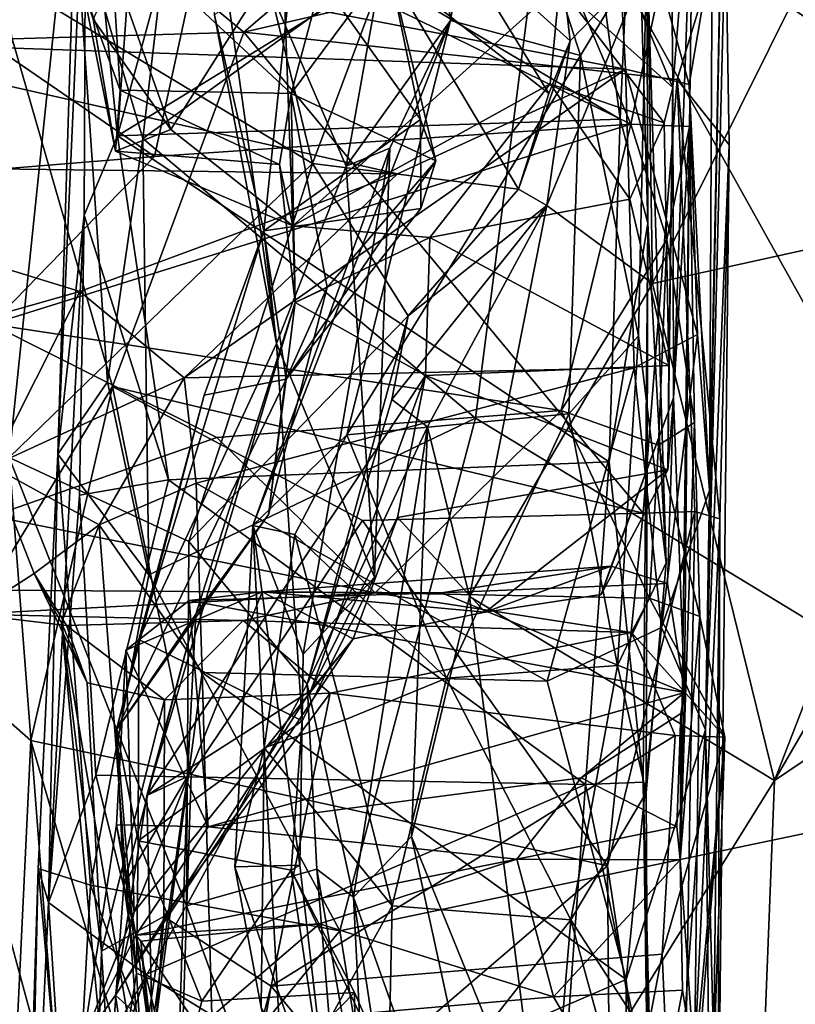
# Model space of a CAD drawing. Extents: x 0 to 3, y 0 to 9.06.
# Drawn here: x 0.48 to 0.84, y 6.22 to 6.68 of the extents above; entities that cross this region are included whole.
import ezdxf

# ---------------------------------------------------------------- set-up
doc = ezdxf.new("R2010")
doc.units = 0
doc.header["$MEASUREMENT"] = 0
doc.layers.add('1', color=7, linetype='Continuous')

msp = doc.modelspace()

# ---------------------------------------------------------------- linework, layer by layer
at = {"layer": '1'}
for points in [[(0.50617, 6.7731, -0.89843), (0.52098, 6.62602, -0.86494), (0.53944, 6.88327, -0.84652)], [(0.52098, 6.62602, -0.86494), (0.56753, 6.79706, -0.84266), (0.53944, 6.88327, -0.84652)], [(0.49209, 6.68534, 2.09281), (0.4259, 6.86496, 2.02539), (0.47028, 6.47536, 2.12181)], [(0.77445, 6.84065, 1.71066), (0.58029, 6.67464, 1.80556), (0.45991, 6.77366, 1.79305)], [(0.806, 6.72672, 1.75962), (0.58029, 6.67464, 1.80556), (0.77445, 6.84065, 1.71066)], [(0.77979, 6.80829, 0.52366), (0.73586, 6.75683, 0.42296), (0.78138, 6.64871, 0.31518)], [(0.77979, 6.80829, 0.52366), (0.78138, 6.64871, 0.31518), (0.79098, 6.77066, 0.53571)], [(0.56258, 6.76354, -0.4104), (0.6616, 6.79873, -0.55323), (0.62815, 6.61179, -0.42968)], [(0.6616, 6.79873, -0.55323), (0.67706, 6.68014, -0.59515), (0.62815, 6.61179, -0.42968)], [(0.69567, 6.79505, -0.58416), (0.67706, 6.68014, -0.59515), (0.6616, 6.79873, -0.55323)], [(0.64326, 6.70095, -0.8508), (0.56753, 6.79706, -0.84266), (0.52098, 6.62602, -0.86494)], [(0.73455, 6.79769, -0.85457), (0.64326, 6.70095, -0.8508), (0.75666, 6.63385, -0.84026)], [(0.69567, 6.79505, -0.58416), (0.73803, 6.66371, -0.63099), (0.67706, 6.68014, -0.59515)], [(0.6774, 6.72078, 2.18368), (0.73313, 6.67052, 2.24721), (0.71848, 6.79773, 2.19674)], [(0.69567, 6.79505, -0.58416), (0.76913, 6.71519, -0.65506), (0.73803, 6.66371, -0.63099)], [(0.76946, 6.70791, 2.26938), (0.71848, 6.79773, 2.19674), (0.73313, 6.67052, 2.24721)], [(0.73455, 6.79769, -0.85457), (0.75666, 6.63385, -0.84026), (0.76368, 6.791, -0.816)], [(0.80541, 6.79584, 1.60681), (0.79845, 6.45983, 1.42925), (0.79663, 6.34783, 1.42144)], [(0.806, 6.72672, 1.75962), (0.80541, 6.79584, 1.60681), (0.79663, 6.34783, 1.42144)], [(0.79845, 6.45983, 1.42925), (0.80541, 6.79584, 1.60681), (0.7997, 6.71363, 1.56641)], [(0.76953, 6.5852, -0.8123), (0.76368, 6.791, -0.816), (0.75666, 6.63385, -0.84026)], [(0.76368, 6.791, -0.816), (0.76953, 6.5852, -0.8123), (0.76913, 6.71519, -0.65506)], [(0.46529, 6.71376, 1.56467), (0.75912, 6.65734, 1.50734), (0.75241, 6.78081, 1.55438)], [(0.57148, 6.78064, 2.06335), (0.49209, 6.68534, 2.09281), (0.61241, 6.61315, 2.10284)], [(0.57148, 6.78064, 2.06335), (0.61241, 6.61315, 2.10284), (0.64697, 6.70547, 2.09384)], [(0.7997, 6.71363, 1.56641), (0.75241, 6.78081, 1.55438), (0.78892, 6.6501, 1.51371)], [(0.75912, 6.65734, 1.50734), (0.78892, 6.6501, 1.51371), (0.75241, 6.78081, 1.55438)], [(0.53288, 6.62487, -1.18554), (0.50097, 6.73256, -1.13101), (0.55072, 6.77756, -1.18343)], [(0.51736, 6.72499, -0.04367), (0.63789, 6.77804, -0.10358), (0.60248, 6.64591, -0.05708)], [(0.53288, 6.62487, -1.18554), (0.55072, 6.77756, -1.18343), (0.72323, 6.76217, -1.18948)], [(0.63789, 6.77804, -0.10358), (0.64794, 6.70704, -0.13119), (0.60248, 6.64591, -0.05708)], [(0.47164, 6.6715, 1.82968), (0.45991, 6.77366, 1.79305), (0.58029, 6.67464, 1.80556)], [(0.49303, 6.47693, -1.12061), (0.50617, 6.7731, -0.89843), (0.50097, 6.73256, -1.13101)], [(0.49303, 6.47693, -1.12061), (0.50541, 6.58887, -0.88245), (0.50617, 6.7731, -0.89843)], [(0.50617, 6.7731, -0.89843), (0.50541, 6.58887, -0.88245), (0.52098, 6.62602, -0.86494)], [(0.76162, 6.63158, 0.61876), (0.56289, 6.72903, 0.57938), (0.7038, 6.76872, 0.55682)], [(0.7038, 6.76872, 0.55682), (0.79098, 6.77066, 0.53571), (0.76162, 6.63158, 0.61876)], [(0.79098, 6.77066, 0.53571), (0.7892, 6.63045, 0.56335), (0.76162, 6.63158, 0.61876)], [(0.79098, 6.77066, 0.53571), (0.78138, 6.64871, 0.31518), (0.7817, 6.50335, 0.40276)], [(0.7892, 6.63045, 0.56335), (0.79098, 6.77066, 0.53571), (0.7817, 6.50335, 0.40276)], [(0.53288, 6.62487, -1.18554), (0.72323, 6.76217, -1.18948), (0.68886, 6.49372, -1.19333)], [(0.56647, 6.68262, -0.33026), (0.56258, 6.76354, -0.4104), (0.5956, 6.52871, -0.34181)], [(0.5956, 6.52871, -0.34181), (0.56258, 6.76354, -0.4104), (0.62815, 6.61179, -0.42968)], [(0.72323, 6.76217, -1.18948), (0.96677, 6.32521, -1.1974), (0.68886, 6.49372, -1.19333)], [(0.72323, 6.76217, -1.18948), (1.14038, 6.70687, -1.18233), (1.10779, 6.50449, -1.19509)], [(0.72323, 6.76217, -1.18948), (1.10779, 6.50449, -1.19509), (0.96677, 6.32521, -1.1974)], [(0.53842, 6.61639, 0.63879), (0.31627, 6.59823, 0.67899), (0.32789, 6.76092, 0.60912)], [(0.32789, 6.76092, 0.60912), (0.56289, 6.72903, 0.57938), (0.53842, 6.61639, 0.63879)], [(0.73586, 6.75683, 0.42296), (0.72822, 6.69639, 0.34626), (0.78138, 6.64871, 0.31518)], [(0.50097, 6.73256, -1.13101), (0.51638, 6.51077, -1.17157), (0.49303, 6.47693, -1.12061)], [(0.51638, 6.51077, -1.17157), (0.50097, 6.73256, -1.13101), (0.53288, 6.62487, -1.18554)], [(0.50483, 6.69522, 0.06126), (0.51736, 6.72499, -0.04367), (0.5223, 6.64742, -0.00164)], [(0.60248, 6.64591, -0.05708), (0.5223, 6.64742, -0.00164), (0.51736, 6.72499, -0.04367)], [(0.56289, 6.72903, 0.57938), (0.76162, 6.63158, 0.61876), (0.53842, 6.61639, 0.63879)], [(0.78328, 6.6524, 1.78495), (0.58029, 6.67464, 1.80556), (0.806, 6.72672, 1.75962)], [(0.806, 6.72672, 1.75962), (0.80778, 6.62177, 1.75509), (0.78328, 6.6524, 1.78495)], [(0.806, 6.72672, 1.75962), (0.79663, 6.34783, 1.42144), (0.80778, 6.62177, 1.75509)], [(0.72324, 6.64582, 2.14955), (0.6774, 6.72078, 2.18368), (0.64697, 6.70547, 2.09384)], [(0.73313, 6.67052, 2.24721), (0.6774, 6.72078, 2.18368), (0.72324, 6.64582, 2.14955)], [(0.60375, 6.71682, -0.26795), (0.56647, 6.68262, -0.33026), (0.58959, 6.58158, -0.28912)], [(0.66305, 6.63363, -0.22303), (0.60375, 6.71682, -0.26795), (0.58959, 6.58158, -0.28912)], [(0.64794, 6.70704, -0.13119), (0.60375, 6.71682, -0.26795), (0.66305, 6.63363, -0.22303)], [(0.3769, 6.67037, 1.55332), (0.75912, 6.65734, 1.50734), (0.46529, 6.71376, 1.56467)], [(0.59851, 6.71186, 0.37505), (0.51983, 6.70297, 0.28031), (0.546, 6.62897, 0.17203)], [(0.59851, 6.71186, 0.37505), (0.546, 6.62897, 0.17203), (0.60321, 6.5839, 0.08837)], [(0.60321, 6.5839, 0.08837), (0.72822, 6.69639, 0.34626), (0.59851, 6.71186, 0.37505)], [(0.76913, 6.71519, -0.65506), (0.76515, 6.53241, -0.63853), (0.73803, 6.66371, -0.63099)], [(0.76913, 6.71519, -0.65506), (0.77821, 6.42605, -0.65905), (0.76515, 6.53241, -0.63853)], [(0.76953, 6.5852, -0.8123), (0.77821, 6.42605, -0.65905), (0.76913, 6.71519, -0.65506)], [(0.7997, 6.71363, 1.56641), (0.78892, 6.6501, 1.51371), (0.79845, 6.45983, 1.42925)], [(0.64794, 6.70704, -0.13119), (0.6702, 6.61436, -0.16084), (0.60248, 6.64591, -0.05708)], [(0.66305, 6.63363, -0.22303), (0.6702, 6.61436, -0.16084), (0.64794, 6.70704, -0.13119)], [(0.73313, 6.67052, 2.24721), (0.72223, 6.59344, 2.26093), (0.76946, 6.70791, 2.26938)], [(0.72223, 6.59344, 2.26093), (0.77177, 6.55685, 2.28615), (0.76946, 6.70791, 2.26938)], [(0.76946, 6.70791, 2.26938), (0.77177, 6.55685, 2.28615), (0.84013, 6.69432, 2.29257)], [(0.51983, 6.70297, 0.28031), (0.50961, 6.68076, 0.19652), (0.546, 6.62897, 0.17203)], [(0.61241, 6.61315, 2.10284), (0.70897, 6.60099, 2.11618), (0.64697, 6.70547, 2.09384)], [(0.72324, 6.64582, 2.14955), (0.64697, 6.70547, 2.09384), (0.70897, 6.60099, 2.11618)], [(0.75666, 6.63385, -0.84026), (0.64326, 6.70095, -0.8508), (0.52098, 6.62602, -0.86494)], [(0.52007, 6.61884, 0.0714), (0.50483, 6.69522, 0.06126), (0.5223, 6.64742, -0.00164)], [(0.50483, 6.69522, 0.06126), (0.52007, 6.61884, 0.0714), (0.50961, 6.68076, 0.19652)], [(0.60321, 6.5839, 0.08837), (0.72377, 6.65046, 0.23128), (0.72822, 6.69639, 0.34626)], [(0.72822, 6.69639, 0.34626), (0.72377, 6.65046, 0.23128), (0.77733, 6.6322, 0.23184)], [(0.72822, 6.69639, 0.34626), (0.77733, 6.6322, 0.23184), (0.78138, 6.64871, 0.31518)], [(0.93289, 6.59234, 2.28619), (0.84013, 6.69432, 2.29257), (0.77177, 6.55685, 2.28615)], [(0.49209, 6.68534, 2.09281), (0.47028, 6.47536, 2.12181), (0.61241, 6.61315, 2.10284)], [(0.52007, 6.61884, 0.0714), (0.546, 6.62897, 0.17203), (0.50961, 6.68076, 0.19652)], [(0.5956, 6.52871, -0.34181), (0.58959, 6.58158, -0.28912), (0.56647, 6.68262, -0.33026)], [(0.67706, 6.68014, -0.59515), (0.58452, 6.44356, -0.52964), (0.64859, 6.62025, -0.52337)], [(0.67706, 6.68014, -0.59515), (0.62858, 6.48599, -0.60609), (0.58452, 6.44356, -0.52964)], [(0.62815, 6.61179, -0.42968), (0.67706, 6.68014, -0.59515), (0.64859, 6.62025, -0.52337)], [(0.67706, 6.68014, -0.59515), (0.73803, 6.66371, -0.63099), (0.62858, 6.48599, -0.60609)], [(0.51865, 6.50868, 1.85128), (0.47164, 6.6715, 1.82968), (0.58029, 6.67464, 1.80556)], [(0.76734, 6.44929, 1.84335), (0.51865, 6.50868, 1.85128), (0.58029, 6.67464, 1.80556)], [(0.58029, 6.67464, 1.80556), (0.78328, 6.6524, 1.78495), (0.76734, 6.44929, 1.84335)], [(0.3769, 6.67037, 1.55332), (0.31051, 6.61249, 1.51901), (0.65228, 6.60828, 1.4903)], [(0.3769, 6.67037, 1.55332), (0.65228, 6.60828, 1.4903), (0.75912, 6.65734, 1.50734)], [(0.51865, 6.50868, 1.85128), (0.43947, 6.37873, 1.92343), (0.47164, 6.6715, 1.82968)], [(0.73313, 6.67052, 2.24721), (0.72324, 6.64582, 2.14955), (0.70897, 6.60099, 2.11618)], [(0.73313, 6.67052, 2.24721), (0.70897, 6.60099, 2.11618), (0.72223, 6.59344, 2.26093)], [(0.62858, 6.48599, -0.60609), (0.73803, 6.66371, -0.63099), (0.73251, 6.49587, -0.61184)], [(0.73803, 6.66371, -0.63099), (0.76515, 6.53241, -0.63853), (0.73251, 6.49587, -0.61184)], [(0.55231, 6.51261, 1.41026), (0.75912, 6.65734, 1.50734), (0.65228, 6.60828, 1.4903)], [(0.76326, 6.51741, 1.3787), (0.75912, 6.65734, 1.50734), (0.55231, 6.51261, 1.41026)], [(0.75912, 6.65734, 1.50734), (0.79293, 6.53297, 1.41379), (0.78892, 6.6501, 1.51371)], [(0.75912, 6.65734, 1.50734), (0.76326, 6.51741, 1.3787), (0.79293, 6.53297, 1.41379)], [(0.78328, 6.6524, 1.78495), (0.79163, 6.45008, 1.83007), (0.76734, 6.44929, 1.84335)], [(0.80337, 6.44666, 1.8031), (0.79163, 6.45008, 1.83007), (0.78328, 6.6524, 1.78495)], [(0.78328, 6.6524, 1.78495), (0.80778, 6.62177, 1.75509), (0.80337, 6.44666, 1.8031)], [(0.59695, 6.61263, -0.01542), (0.52007, 6.61884, 0.0714), (0.5223, 6.64742, -0.00164)], [(0.59695, 6.61263, -0.01542), (0.5223, 6.64742, -0.00164), (0.60248, 6.64591, -0.05708)], [(0.72377, 6.65046, 0.23128), (0.60321, 6.5839, 0.08837), (0.66736, 6.57849, 0.13385)], [(0.66736, 6.57849, 0.13385), (0.76123, 6.59644, 0.1626), (0.72377, 6.65046, 0.23128)], [(0.77733, 6.6322, 0.23184), (0.72377, 6.65046, 0.23128), (0.76123, 6.59644, 0.1626)], [(0.77733, 6.6322, 0.23184), (0.77938, 6.51841, 0.15938), (0.78138, 6.64871, 0.31518)], [(0.77938, 6.51841, 0.15938), (0.77893, 6.46961, 0.18318), (0.78138, 6.64871, 0.31518)], [(0.77893, 6.46961, 0.18318), (0.7817, 6.50335, 0.40276), (0.78138, 6.64871, 0.31518)], [(0.78892, 6.6501, 1.51371), (0.79293, 6.53297, 1.41379), (0.79845, 6.45983, 1.42925)], [(0.59695, 6.61263, -0.01542), (0.60248, 6.64591, -0.05708), (0.60433, 6.54803, 0.04277)], [(0.60433, 6.54803, 0.04277), (0.60248, 6.64591, -0.05708), (0.61932, 6.555, -0.10494)], [(0.6702, 6.61436, -0.16084), (0.61932, 6.555, -0.10494), (0.60248, 6.64591, -0.05708)], [(0.52098, 6.62602, -0.86494), (0.75141, 6.47339, -0.84269), (0.75666, 6.63385, -0.84026)], [(0.66312, 6.59206, -0.20237), (0.66305, 6.63363, -0.22303), (0.58959, 6.58158, -0.28912)], [(0.6702, 6.61436, -0.16084), (0.66305, 6.63363, -0.22303), (0.66312, 6.59206, -0.20237)], [(0.75141, 6.47339, -0.84269), (0.76953, 6.5852, -0.8123), (0.75666, 6.63385, -0.84026)], [(0.53842, 6.61639, 0.63879), (0.76162, 6.63158, 0.61876), (0.4618, 6.53782, 0.7172)], [(0.76162, 6.63158, 0.61876), (0.7289, 6.4974, 0.75697), (0.4618, 6.53782, 0.7172)], [(0.60321, 6.5839, 0.08837), (0.546, 6.62897, 0.17203), (0.52007, 6.61884, 0.0714)], [(0.76162, 6.63158, 0.61876), (0.7785, 6.57744, 0.64131), (0.7289, 6.4974, 0.75697)], [(0.77733, 6.6322, 0.23184), (0.76123, 6.59644, 0.1626), (0.77938, 6.51841, 0.15938)], [(0.76162, 6.63158, 0.61876), (0.7892, 6.63045, 0.56335), (0.7785, 6.57744, 0.64131)], [(0.79147, 6.49174, 0.69104), (0.7785, 6.57744, 0.64131), (0.7892, 6.63045, 0.56335)], [(0.7817, 6.50335, 0.40276), (0.78673, 6.36524, 0.47147), (0.7892, 6.63045, 0.56335)], [(0.7892, 6.63045, 0.56335), (0.78673, 6.36524, 0.47147), (0.78477, 6.28684, 0.61954)], [(0.79147, 6.49174, 0.69104), (0.7892, 6.63045, 0.56335), (0.78477, 6.28684, 0.61954)], [(0.52098, 6.62602, -0.86494), (0.50541, 6.58887, -0.88245), (0.54489, 6.46496, -0.86287)], [(0.51638, 6.51077, -1.17157), (0.53288, 6.62487, -1.18554), (0.53565, 6.42034, -1.18601)], [(0.52098, 6.62602, -0.86494), (0.54489, 6.46496, -0.86287), (0.75141, 6.47339, -0.84269)], [(0.53565, 6.42034, -1.18601), (0.53288, 6.62487, -1.18554), (0.68886, 6.49372, -1.19333)], [(0.60321, 6.5839, 0.08837), (0.52007, 6.61884, 0.0714), (0.59695, 6.61263, -0.01542)], [(0.58452, 6.44356, -0.52964), (0.60802, 6.38321, -0.43521), (0.64859, 6.62025, -0.52337)], [(0.60802, 6.38321, -0.43521), (0.64142, 6.41937, -0.37373), (0.64859, 6.62025, -0.52337)], [(0.62815, 6.61179, -0.42968), (0.64859, 6.62025, -0.52337), (0.64142, 6.41937, -0.37373)], [(0.80778, 6.62177, 1.75509), (0.79663, 6.34783, 1.42144), (0.80234, 6.12533, 1.60464)], [(0.80778, 6.62177, 1.75509), (0.80234, 6.12533, 1.60464), (0.80337, 6.44666, 1.8031)], [(0.31627, 6.59823, 0.67899), (0.53842, 6.61639, 0.63879), (0.4618, 6.53782, 0.7172)], [(0.6702, 6.61436, -0.16084), (0.66312, 6.59206, -0.20237), (0.60009, 6.51199, -0.16069)], [(0.60009, 6.51199, -0.16069), (0.61932, 6.555, -0.10494), (0.6702, 6.61436, -0.16084)], [(0.50341, 6.55306, 1.46116), (0.31051, 6.61249, 1.51901), (0.29181, 6.49318, 1.40853)], [(0.50341, 6.55306, 1.46116), (0.65228, 6.60828, 1.4903), (0.31051, 6.61249, 1.51901)], [(0.55446, 6.43609, 2.12233), (0.61241, 6.61315, 2.10284), (0.47028, 6.47536, 2.12181)], [(0.55446, 6.43609, 2.12233), (0.65718, 6.54171, 2.1273), (0.61241, 6.61315, 2.10284)], [(0.62815, 6.61179, -0.42968), (0.64142, 6.41937, -0.37373), (0.5956, 6.52871, -0.34181)], [(0.59695, 6.61263, -0.01542), (0.60433, 6.54803, 0.04277), (0.60321, 6.5839, 0.08837)], [(0.70897, 6.60099, 2.11618), (0.61241, 6.61315, 2.10284), (0.65718, 6.54171, 2.1273)], [(0.65228, 6.60828, 1.4903), (0.50341, 6.55306, 1.46116), (0.55231, 6.51261, 1.41026)], [(0.65718, 6.54171, 2.1273), (0.72223, 6.59344, 2.26093), (0.70897, 6.60099, 2.11618)], [(0.66736, 6.57849, 0.13385), (0.77938, 6.51841, 0.15938), (0.76123, 6.59644, 0.1626)], [(0.60009, 6.51199, -0.16069), (0.66312, 6.59206, -0.20237), (0.58959, 6.58158, -0.28912)], [(0.64957, 6.50251, 2.15751), (0.72223, 6.59344, 2.26093), (0.65718, 6.54171, 2.1273)], [(0.66627, 6.4897, 2.24824), (0.72223, 6.59344, 2.26093), (0.64957, 6.50251, 2.15751)], [(0.66627, 6.4897, 2.24824), (0.68593, 6.41022, 2.28602), (0.72223, 6.59344, 2.26093)], [(0.77177, 6.55685, 2.28615), (0.72223, 6.59344, 2.26093), (0.68593, 6.41022, 2.28602)], [(0.77177, 6.55685, 2.28615), (0.82896, 6.32398, 2.27445), (0.93289, 6.59234, 2.28619)], [(0.98548, 6.59364, 2.29217), (0.93289, 6.59234, 2.28619), (0.82896, 6.32398, 2.27445)], [(0.98548, 6.59364, 2.29217), (0.82896, 6.32398, 2.27445), (0.88713, 6.3633, 2.28747)], [(0.48871, 6.26696, -0.90522), (0.50541, 6.58887, -0.88245), (0.49303, 6.47693, -1.12061)], [(0.50541, 6.58887, -0.88245), (0.48871, 6.26696, -0.90522), (0.50324, 6.45772, -0.88187)], [(0.50541, 6.58887, -0.88245), (0.50324, 6.45772, -0.88187), (0.54489, 6.46496, -0.86287)], [(0.66736, 6.57849, 0.13385), (0.60321, 6.5839, 0.08837), (0.60433, 6.54803, 0.04277)], [(0.76742, 6.32325, -0.82021), (0.76953, 6.5852, -0.8123), (0.75141, 6.47339, -0.84269)], [(0.76874, 6.31822, -0.69003), (0.76953, 6.5852, -0.8123), (0.76742, 6.32325, -0.82021)], [(0.77821, 6.42605, -0.65905), (0.76953, 6.5852, -0.8123), (0.76874, 6.31822, -0.69003)], [(0.5956, 6.52871, -0.34181), (0.53096, 6.39012, -0.31369), (0.58959, 6.58158, -0.28912)], [(0.5617, 6.50456, -0.24188), (0.58959, 6.58158, -0.28912), (0.53096, 6.39012, -0.31369)], [(0.58959, 6.58158, -0.28912), (0.5617, 6.50456, -0.24188), (0.60009, 6.51199, -0.16069)], [(0.66539, 6.51373, 0.133), (0.66736, 6.57849, 0.13385), (0.60433, 6.54803, 0.04277)], [(0.66539, 6.51373, 0.133), (0.77938, 6.51841, 0.15938), (0.66736, 6.57849, 0.13385)], [(0.7746, 6.48112, 0.76351), (0.7289, 6.4974, 0.75697), (0.7785, 6.57744, 0.64131)], [(0.7746, 6.48112, 0.76351), (0.7785, 6.57744, 0.64131), (0.79147, 6.49174, 0.69104)], [(0.59174, 6.44874, -0.11807), (0.61932, 6.555, -0.10494), (0.60009, 6.51199, -0.16069)], [(0.60433, 6.54803, 0.04277), (0.61932, 6.555, -0.10494), (0.59174, 6.44874, -0.11807)], [(0.68593, 6.41022, 2.28602), (0.82896, 6.32398, 2.27445), (0.77177, 6.55685, 2.28615)], [(0.46216, 6.47135, 1.3518), (0.50341, 6.55306, 1.46116), (0.29181, 6.49318, 1.40853)], [(0.55231, 6.51261, 1.41026), (0.50341, 6.55306, 1.46116), (0.46216, 6.47135, 1.3518)], [(0.66539, 6.51373, 0.133), (0.60433, 6.54803, 0.04277), (0.53478, 6.31698, 0.12098)], [(0.60433, 6.54803, 0.04277), (0.55776, 6.4019, -0.03225), (0.53478, 6.31698, 0.12098)], [(0.60433, 6.54803, 0.04277), (0.59174, 6.44874, -0.11807), (0.55776, 6.4019, -0.03225)], [(0.65718, 6.54171, 2.1273), (0.55446, 6.43609, 2.12233), (0.60995, 6.36917, 2.13727)], [(0.64957, 6.50251, 2.15751), (0.65718, 6.54171, 2.1273), (0.60995, 6.36917, 2.13727)], [(0.46221, 6.44793, 0.87579), (0.4618, 6.53782, 0.7172), (0.56765, 6.48467, 0.78372)], [(0.56765, 6.48467, 0.78372), (0.4618, 6.53782, 0.7172), (0.7289, 6.4974, 0.75697)], [(0.73251, 6.49587, -0.61184), (0.76515, 6.53241, -0.63853), (0.75543, 6.37799, -0.5736)], [(0.76515, 6.53241, -0.63853), (0.77821, 6.42605, -0.65905), (0.75543, 6.37799, -0.5736)], [(0.77604, 6.39566, 1.39365), (0.79293, 6.53297, 1.41379), (0.76326, 6.51741, 1.3787)], [(0.79293, 6.53297, 1.41379), (0.77604, 6.39566, 1.39365), (0.79845, 6.45983, 1.42925)], [(0.53096, 6.39012, -0.31369), (0.5956, 6.52871, -0.34181), (0.60762, 6.35207, -0.34786)], [(0.60762, 6.35207, -0.34786), (0.5956, 6.52871, -0.34181), (0.64142, 6.41937, -0.37373)], [(0.76326, 6.51741, 1.3787), (0.55231, 6.51261, 1.41026), (0.55793, 6.46335, 1.3893)], [(0.55793, 6.46335, 1.3893), (0.72239, 6.37057, 1.3835), (0.76326, 6.51741, 1.3787)], [(0.77893, 6.46961, 0.18318), (0.77938, 6.51841, 0.15938), (0.66539, 6.51373, 0.133)], [(0.76326, 6.51741, 1.3787), (0.72239, 6.37057, 1.3835), (0.77604, 6.39566, 1.39365)], [(0.53478, 6.31698, 0.12098), (0.61163, 6.36624, 0.18329), (0.66539, 6.51373, 0.133)], [(0.65227, 6.44724, 0.17749), (0.66539, 6.51373, 0.133), (0.61163, 6.36624, 0.18329)], [(0.77893, 6.46961, 0.18318), (0.66539, 6.51373, 0.133), (0.65227, 6.44724, 0.17749)], [(0.51865, 6.50868, 1.85128), (0.48046, 6.34275, 1.88843), (0.43947, 6.37873, 1.92343)], [(0.51248, 6.44381, 1.3651), (0.55231, 6.51261, 1.41026), (0.46216, 6.47135, 1.3518)], [(0.48046, 6.34275, 1.88843), (0.51865, 6.50868, 1.85128), (0.55553, 6.32684, 1.86054)], [(0.53565, 6.42034, -1.18601), (0.49303, 6.47693, -1.12061), (0.51638, 6.51077, -1.17157)], [(0.51248, 6.44381, 1.3651), (0.55793, 6.46335, 1.3893), (0.55231, 6.51261, 1.41026)], [(0.63592, 6.44579, 1.847), (0.51865, 6.50868, 1.85128), (0.76734, 6.44929, 1.84335)], [(0.63592, 6.44579, 1.847), (0.55553, 6.32684, 1.86054), (0.51865, 6.50868, 1.85128)], [(0.52053, 6.34784, -0.23267), (0.60009, 6.51199, -0.16069), (0.5617, 6.50456, -0.24188)], [(0.52053, 6.34784, -0.23267), (0.59174, 6.44874, -0.11807), (0.60009, 6.51199, -0.16069)], [(0.5617, 6.50456, -0.24188), (0.53096, 6.39012, -0.31369), (0.52053, 6.34784, -0.23267)], [(0.66627, 6.4897, 2.24824), (0.64957, 6.50251, 2.15751), (0.60995, 6.36917, 2.13727)], [(0.7817, 6.50335, 0.40276), (0.77893, 6.46961, 0.18318), (0.7477, 6.41113, 0.30271)], [(0.75242, 6.42446, 0.38176), (0.7817, 6.50335, 0.40276), (0.7477, 6.41113, 0.30271)], [(0.75242, 6.42446, 0.38176), (0.77879, 6.41627, 0.42039), (0.7817, 6.50335, 0.40276)], [(0.77879, 6.41627, 0.42039), (0.78673, 6.36524, 0.47147), (0.7817, 6.50335, 0.40276)], [(0.56765, 6.48467, 0.78372), (0.7289, 6.4974, 0.75697), (0.64183, 6.41193, 0.93497)], [(0.67521, 6.37198, -0.57773), (0.62858, 6.48599, -0.60609), (0.73251, 6.49587, -0.61184)], [(0.64183, 6.41193, 0.93497), (0.7289, 6.4974, 0.75697), (0.77043, 6.40949, 0.93271)], [(0.67521, 6.37198, -0.57773), (0.73251, 6.49587, -0.61184), (0.75543, 6.37799, -0.5736)], [(0.7746, 6.48112, 0.76351), (0.77043, 6.40949, 0.93271), (0.7289, 6.4974, 0.75697)], [(0.68886, 6.49372, -1.19333), (0.62527, 6.25363, -1.19151), (0.53565, 6.42034, -1.18601)], [(0.66627, 6.4897, 2.24824), (0.60995, 6.36917, 2.13727), (0.63171, 6.26945, 2.24323)], [(0.96677, 6.32521, -1.1974), (0.62527, 6.25363, -1.19151), (0.68886, 6.49372, -1.19333)], [(0.66627, 6.4897, 2.24824), (0.63171, 6.26945, 2.24323), (0.65884, 6.2979, 2.27423)], [(0.65884, 6.2979, 2.27423), (0.68593, 6.41022, 2.28602), (0.66627, 6.4897, 2.24824)], [(0.79147, 6.49174, 0.69104), (0.79399, 6.40091, 0.84595), (0.7746, 6.48112, 0.76351)], [(0.78477, 6.28684, 0.61954), (0.79399, 6.40091, 0.84595), (0.79147, 6.49174, 0.69104)], [(0.60408, 6.43933, -0.5796), (0.58452, 6.44356, -0.52964), (0.62858, 6.48599, -0.60609)], [(0.67521, 6.37198, -0.57773), (0.60408, 6.43933, -0.5796), (0.62858, 6.48599, -0.60609)], [(0.46221, 6.44793, 0.87579), (0.56765, 6.48467, 0.78372), (0.64183, 6.41193, 0.93497)], [(0.7746, 6.48112, 0.76351), (0.79399, 6.40091, 0.84595), (0.77043, 6.40949, 0.93271)], [(0.49303, 6.47693, -1.12061), (0.50833, 6.27504, -1.16978), (0.48388, 6.28289, -1.10165)], [(0.48871, 6.26696, -0.90522), (0.49303, 6.47693, -1.12061), (0.48388, 6.28289, -1.10165)], [(0.50833, 6.27504, -1.16978), (0.49303, 6.47693, -1.12061), (0.53565, 6.42034, -1.18601)], [(0.45233, 6.40202, 1.16698), (0.48191, 6.4211, 1.27373), (0.46216, 6.47135, 1.3518)], [(0.46216, 6.47135, 1.3518), (0.48191, 6.4211, 1.27373), (0.51248, 6.44381, 1.3651)], [(0.46694, 6.26357, 2.11281), (0.49428, 6.16306, 2.11276), (0.47028, 6.47536, 2.12181)], [(0.55341, 6.2653, 2.11695), (0.47028, 6.47536, 2.12181), (0.49428, 6.16306, 2.11276)], [(0.55341, 6.2653, 2.11695), (0.55446, 6.43609, 2.12233), (0.47028, 6.47536, 2.12181)], [(0.75141, 6.47339, -0.84269), (0.54489, 6.46496, -0.86287), (0.74041, 6.32217, -0.84736)], [(0.74041, 6.32217, -0.84736), (0.76742, 6.32325, -0.82021), (0.75141, 6.47339, -0.84269)], [(0.6934, 6.40289, 0.26975), (0.77893, 6.46961, 0.18318), (0.65227, 6.44724, 0.17749)], [(0.7477, 6.41113, 0.30271), (0.77893, 6.46961, 0.18318), (0.6934, 6.40289, 0.26975)], [(0.51082, 6.32652, -0.86337), (0.54489, 6.46496, -0.86287), (0.50324, 6.45772, -0.88187)], [(0.74041, 6.32217, -0.84736), (0.54489, 6.46496, -0.86287), (0.51082, 6.32652, -0.86337)], [(0.55793, 6.46335, 1.3893), (0.51248, 6.44381, 1.3651), (0.56066, 6.37469, 1.39004)], [(0.55793, 6.46335, 1.3893), (0.56066, 6.37469, 1.39004), (0.72239, 6.37057, 1.3835)], [(0.48871, 6.26696, -0.90522), (0.51082, 6.32652, -0.86337), (0.50324, 6.45772, -0.88187)], [(0.79663, 6.34783, 1.42144), (0.79845, 6.45983, 1.42925), (0.77604, 6.39566, 1.39365)], [(0.55776, 6.4019, -0.03225), (0.59174, 6.44874, -0.11807), (0.52053, 6.34784, -0.23267)], [(0.76734, 6.44929, 1.84335), (0.7507, 6.28414, 1.84108), (0.63592, 6.44579, 1.847)], [(0.7507, 6.28414, 1.84108), (0.76734, 6.44929, 1.84335), (0.79163, 6.45008, 1.83007)], [(0.7507, 6.28414, 1.84108), (0.79163, 6.45008, 1.83007), (0.78511, 6.05722, 1.80988)], [(0.79163, 6.45008, 1.83007), (0.80337, 6.44666, 1.8031), (0.78511, 6.05722, 1.80988)], [(0.64183, 6.41193, 0.93497), (0.46423, 6.41324, 1.00282), (0.46221, 6.44793, 0.87579)], [(0.4948, 6.39785, 1.31149), (0.51248, 6.44381, 1.3651), (0.48191, 6.4211, 1.27373)], [(0.4948, 6.39785, 1.31149), (0.53328, 6.16865, 1.35159), (0.51248, 6.44381, 1.3651)], [(0.53328, 6.16865, 1.35159), (0.56066, 6.37469, 1.39004), (0.51248, 6.44381, 1.3651)], [(0.63592, 6.44579, 1.847), (0.7507, 6.28414, 1.84108), (0.55553, 6.32684, 1.86054)], [(0.58452, 6.44356, -0.52964), (0.5898, 6.33935, -0.53132), (0.57598, 6.28367, -0.45377)], [(0.58452, 6.44356, -0.52964), (0.57598, 6.28367, -0.45377), (0.60649, 6.28434, -0.33899)], [(0.58452, 6.44356, -0.52964), (0.60408, 6.43933, -0.5796), (0.5898, 6.33935, -0.53132)], [(0.60802, 6.38321, -0.43521), (0.58452, 6.44356, -0.52964), (0.60649, 6.28434, -0.33899)], [(0.63147, 6.39044, 0.24427), (0.65227, 6.44724, 0.17749), (0.61163, 6.36624, 0.18329)], [(0.6934, 6.40289, 0.26975), (0.65227, 6.44724, 0.17749), (0.63147, 6.39044, 0.24427)], [(0.80337, 6.44666, 1.8031), (0.79742, 5.93561, 1.75734), (0.78511, 6.05722, 1.80988)], [(0.80234, 6.12533, 1.60464), (0.79742, 5.93561, 1.75734), (0.80337, 6.44666, 1.8031)], [(0.60408, 6.43933, -0.5796), (0.62763, 6.35249, -0.57204), (0.5898, 6.33935, -0.53132)], [(0.67521, 6.37198, -0.57773), (0.62763, 6.35249, -0.57204), (0.60408, 6.43933, -0.5796)], [(0.60995, 6.36917, 2.13727), (0.55446, 6.43609, 2.12233), (0.55341, 6.2653, 2.11695)], [(0.77821, 6.42605, -0.65905), (0.76874, 6.31822, -0.69003), (0.75543, 6.37799, -0.5736)], [(0.49704, 6.39659, 1.16373), (0.48191, 6.4211, 1.27373), (0.45233, 6.40202, 1.16698)], [(0.48191, 6.4211, 1.27373), (0.49704, 6.39659, 1.16373), (0.50685, 6.36973, 1.19924)], [(0.50685, 6.36973, 1.19924), (0.4948, 6.39785, 1.31149), (0.48191, 6.4211, 1.27373)], [(0.75242, 6.42446, 0.38176), (0.5889, 6.4124, 0.34617), (0.67289, 6.41194, 0.39787)], [(0.75242, 6.42446, 0.38176), (0.6934, 6.40289, 0.26975), (0.5889, 6.4124, 0.34617)], [(0.75242, 6.42446, 0.38176), (0.67289, 6.41194, 0.39787), (0.77879, 6.41627, 0.42039)], [(0.7477, 6.41113, 0.30271), (0.6934, 6.40289, 0.26975), (0.75242, 6.42446, 0.38176)], [(0.62527, 6.25363, -1.19151), (0.50833, 6.27504, -1.16978), (0.53565, 6.42034, -1.18601)], [(0.60762, 6.35207, -0.34786), (0.64142, 6.41937, -0.37373), (0.60802, 6.38321, -0.43521)], [(0.77879, 6.41627, 0.42039), (0.67289, 6.41194, 0.39787), (0.78673, 6.36524, 0.47147)], [(0.45233, 6.40202, 1.16698), (0.46423, 6.41324, 1.00282), (0.64183, 6.41193, 0.93497)], [(0.64183, 6.41193, 0.93497), (0.57999, 6.39903, 1.06075), (0.45233, 6.40202, 1.16698)], [(0.5889, 6.4124, 0.34617), (0.52881, 6.26259, 0.38788), (0.52492, 6.38505, 0.4382)], [(0.5889, 6.4124, 0.34617), (0.52492, 6.38505, 0.4382), (0.55455, 6.40842, 0.41565)], [(0.52881, 6.26259, 0.38788), (0.5889, 6.4124, 0.34617), (0.63147, 6.39044, 0.24427)], [(0.55455, 6.40842, 0.41565), (0.67289, 6.41194, 0.39787), (0.5889, 6.4124, 0.34617)], [(0.78673, 6.36524, 0.47147), (0.67289, 6.41194, 0.39787), (0.55455, 6.40842, 0.41565)], [(0.64183, 6.41193, 0.93497), (0.76188, 6.39335, 1.04119), (0.57999, 6.39903, 1.06075)], [(0.5889, 6.4124, 0.34617), (0.6934, 6.40289, 0.26975), (0.63147, 6.39044, 0.24427)], [(0.77043, 6.40949, 0.93271), (0.76188, 6.39335, 1.04119), (0.64183, 6.41193, 0.93497)], [(0.56346, 6.30234, 0.50124), (0.55455, 6.40842, 0.41565), (0.52492, 6.38505, 0.4382)], [(0.55455, 6.40842, 0.41565), (0.56346, 6.30234, 0.50124), (0.78673, 6.36524, 0.47147)], [(0.68593, 6.41022, 2.28602), (0.65884, 6.2979, 2.27423), (0.7196, 6.14833, 2.28467)], [(0.82896, 6.32398, 2.27445), (0.68593, 6.41022, 2.28602), (0.7196, 6.14833, 2.28467)], [(0.77043, 6.40949, 0.93271), (0.80566, 6.34437, 1.0645), (0.76188, 6.39335, 1.04119)], [(0.79399, 6.40091, 0.84595), (0.80566, 6.34437, 1.0645), (0.77043, 6.40949, 0.93271)], [(0.57999, 6.39903, 1.06075), (0.49704, 6.39659, 1.16373), (0.45233, 6.40202, 1.16698)], [(0.52118, 6.11894, 1.30737), (0.4948, 6.39785, 1.31149), (0.51356, 6.24412, 1.18117)], [(0.53328, 6.16865, 1.35159), (0.4948, 6.39785, 1.31149), (0.52118, 6.11894, 1.30737)], [(0.51356, 6.24412, 1.18117), (0.4948, 6.39785, 1.31149), (0.50685, 6.36973, 1.19924)], [(0.54307, 6.36185, 1.13292), (0.49704, 6.39659, 1.16373), (0.57999, 6.39903, 1.06075)], [(0.52404, 6.27518, -0.09796), (0.55776, 6.4019, -0.03225), (0.52053, 6.34784, -0.23267)], [(0.55776, 6.4019, -0.03225), (0.52404, 6.27518, -0.09796), (0.55378, 6.32588, 0.01309)], [(0.55776, 6.4019, -0.03225), (0.55378, 6.32588, 0.01309), (0.53478, 6.31698, 0.12098)], [(0.54307, 6.36185, 1.13292), (0.57999, 6.39903, 1.06075), (0.62066, 6.36504, 1.0922)], [(0.57999, 6.39903, 1.06075), (0.76188, 6.39335, 1.04119), (0.62066, 6.36504, 1.0922)], [(0.78477, 6.28684, 0.61954), (0.79153, 6.19086, 0.85089), (0.79399, 6.40091, 0.84595)], [(0.80566, 6.34437, 1.0645), (0.79399, 6.40091, 0.84595), (0.79153, 6.19086, 0.85089)], [(0.50685, 6.36973, 1.19924), (0.49704, 6.39659, 1.16373), (0.54307, 6.36185, 1.13292)], [(0.78236, 6.34513, 1.0902), (0.62066, 6.36504, 1.0922), (0.76188, 6.39335, 1.04119)], [(0.77604, 6.39566, 1.39365), (0.72239, 6.37057, 1.3835), (0.75937, 6.23091, 1.37167)], [(0.75937, 6.23091, 1.37167), (0.79663, 6.34783, 1.42144), (0.77604, 6.39566, 1.39365)], [(0.78236, 6.34513, 1.0902), (0.76188, 6.39335, 1.04119), (0.80566, 6.34437, 1.0645)], [(0.52881, 6.26259, 0.38788), (0.63147, 6.39044, 0.24427), (0.52009, 6.22343, 0.25742)], [(0.52009, 6.22343, 0.25742), (0.63147, 6.39044, 0.24427), (0.61163, 6.36624, 0.18329)], [(0.52053, 6.34784, -0.23267), (0.53096, 6.39012, -0.31369), (0.53072, 6.29585, -0.25509)], [(0.53096, 6.39012, -0.31369), (0.60762, 6.35207, -0.34786), (0.53072, 6.29585, -0.25509)], [(0.52492, 6.38505, 0.4382), (0.5205, 6.30332, 0.47877), (0.56346, 6.30234, 0.50124)], [(0.52492, 6.38505, 0.4382), (0.52881, 6.26259, 0.38788), (0.5205, 6.30332, 0.47877)], [(0.60802, 6.38321, -0.43521), (0.60649, 6.28434, -0.33899), (0.60762, 6.35207, -0.34786)], [(0.48046, 6.34275, 1.88843), (0.46901, 6.10362, 1.87262), (0.43947, 6.37873, 1.92343)], [(0.56066, 6.37469, 1.39004), (0.53328, 6.16865, 1.35159), (0.56715, 6.14768, 1.37747)], [(0.56066, 6.37469, 1.39004), (0.75937, 6.23091, 1.37167), (0.72239, 6.37057, 1.3835)], [(0.56715, 6.14768, 1.37747), (0.75937, 6.23091, 1.37167), (0.56066, 6.37469, 1.39004)], [(0.67521, 6.37198, -0.57773), (0.75543, 6.37799, -0.5736), (0.73351, 6.25877, -0.64602)], [(0.75543, 6.37799, -0.5736), (0.76874, 6.31822, -0.69003), (0.73351, 6.25877, -0.64602)], [(0.50685, 6.36973, 1.19924), (0.54307, 6.36185, 1.13292), (0.51356, 6.24412, 1.18117)], [(0.64976, 6.26527, -0.63211), (0.62763, 6.35249, -0.57204), (0.67521, 6.37198, -0.57773)], [(0.67521, 6.37198, -0.57773), (0.73351, 6.25877, -0.64602), (0.64976, 6.26527, -0.63211)], [(0.53478, 6.31698, 0.12098), (0.52009, 6.22343, 0.25742), (0.61163, 6.36624, 0.18329)], [(0.62066, 6.36504, 1.0922), (0.54271, 6.26029, 1.1346), (0.54307, 6.36185, 1.13292)], [(0.5931, 6.22771, 1.10849), (0.54271, 6.26029, 1.1346), (0.62066, 6.36504, 1.0922)], [(0.55341, 6.2653, 2.11695), (0.61443, 6.28252, 2.13516), (0.60995, 6.36917, 2.13727)], [(0.7384, 6.32525, 0.52224), (0.78673, 6.36524, 0.47147), (0.56346, 6.30234, 0.50124)], [(0.5931, 6.22771, 1.10849), (0.62066, 6.36504, 1.0922), (0.78236, 6.34513, 1.0902)], [(0.63171, 6.26945, 2.24323), (0.60995, 6.36917, 2.13727), (0.61443, 6.28252, 2.13516)], [(0.78673, 6.36524, 0.47147), (0.7384, 6.32525, 0.52224), (0.78508, 6.3555, 0.53536)], [(0.78673, 6.36524, 0.47147), (0.78508, 6.3555, 0.53536), (0.78477, 6.28684, 0.61954)], [(0.54271, 6.26029, 1.1346), (0.51356, 6.24412, 1.18117), (0.54307, 6.36185, 1.13292)], [(0.97747, 6.3118, 2.35151), (0.88713, 6.3633, 2.28747), (0.81991, 6.09271, 2.31172)], [(0.81991, 6.09271, 2.31172), (0.88713, 6.3633, 2.28747), (0.82896, 6.32398, 2.27445)], [(0.53072, 6.29585, -0.25509), (0.60762, 6.35207, -0.34786), (0.60238, 6.28211, -0.28226)], [(0.62763, 6.35249, -0.57204), (0.64976, 6.26527, -0.63211), (0.5898, 6.33935, -0.53132)], [(0.60762, 6.35207, -0.34786), (0.60649, 6.28434, -0.33899), (0.60238, 6.28211, -0.28226)], [(0.78322, 6.30236, 0.56421), (0.78508, 6.3555, 0.53536), (0.7384, 6.32525, 0.52224)], [(0.78508, 6.3555, 0.53536), (0.78322, 6.30236, 0.56421), (0.78477, 6.28684, 0.61954)], [(0.52053, 6.34784, -0.23267), (0.52985, 6.23385, -0.1545), (0.52404, 6.27518, -0.09796)], [(0.53072, 6.29585, -0.25509), (0.52985, 6.23385, -0.1545), (0.52053, 6.34784, -0.23267)], [(0.75937, 6.23091, 1.37167), (0.7756, 6.05461, 1.36166), (0.79663, 6.34783, 1.42144)], [(0.79663, 6.34783, 1.42144), (0.7756, 6.05461, 1.36166), (0.79964, 6.05343, 1.40735)], [(0.79964, 6.05343, 1.40735), (0.80234, 6.12533, 1.60464), (0.79663, 6.34783, 1.42144)], [(0.48046, 6.34275, 1.88843), (0.54834, 6.11084, 1.83853), (0.46901, 6.10362, 1.87262)], [(0.55553, 6.32684, 1.86054), (0.54834, 6.11084, 1.83853), (0.48046, 6.34275, 1.88843)], [(0.78236, 6.34513, 1.0902), (0.77626, 6.24269, 1.10207), (0.5931, 6.22771, 1.10849)], [(0.80566, 6.34437, 1.0645), (0.77626, 6.24269, 1.10207), (0.78236, 6.34513, 1.0902)], [(0.78371, 6.07659, 1.06319), (0.77626, 6.24269, 1.10207), (0.80566, 6.34437, 1.0645)], [(0.78371, 6.07659, 1.06319), (0.80566, 6.34437, 1.0645), (0.79441, 6.01847, 1.00252)], [(0.79441, 6.01847, 1.00252), (0.80566, 6.34437, 1.0645), (0.79153, 6.19086, 0.85089)], [(0.57598, 6.28367, -0.45377), (0.5898, 6.33935, -0.53132), (0.58841, 6.21769, -0.53863)], [(0.58841, 6.21769, -0.53863), (0.5898, 6.33935, -0.53132), (0.59888, 6.17313, -0.60426)], [(0.59888, 6.17313, -0.60426), (0.5898, 6.33935, -0.53132), (0.64976, 6.26527, -0.63211)], [(0.51082, 6.32652, -0.86337), (0.48871, 6.26696, -0.90522), (0.53436, 6.23317, -0.86682)], [(0.74041, 6.32217, -0.84736), (0.51082, 6.32652, -0.86337), (0.53436, 6.23317, -0.86682)], [(0.55378, 6.32588, 0.01309), (0.52404, 6.27518, -0.09796), (0.54898, 6.17268, -0.02567)], [(0.53723, 6.20781, 0.12517), (0.53478, 6.31698, 0.12098), (0.55378, 6.32588, 0.01309)], [(0.54898, 6.17268, -0.02567), (0.53723, 6.20781, 0.12517), (0.55378, 6.32588, 0.01309)], [(0.7507, 6.28414, 1.84108), (0.54834, 6.11084, 1.83853), (0.55553, 6.32684, 1.86054)], [(0.7384, 6.32525, 0.52224), (0.56346, 6.30234, 0.50124), (0.70817, 6.2872, 0.56205)], [(0.68579, 5.87556, -1.20618), (0.62527, 6.25363, -1.19151), (0.96677, 6.32521, -1.1974)], [(0.68579, 5.87556, -1.20618), (0.96677, 6.32521, -1.1974), (1.21473, 6.05043, -1.19848)], [(0.70817, 6.2872, 0.56205), (0.78322, 6.30236, 0.56421), (0.7384, 6.32525, 0.52224)], [(0.7196, 6.14833, 2.28467), (0.81991, 6.09271, 2.31172), (0.82896, 6.32398, 2.27445)], [(0.72532, 6.11543, -0.85071), (0.74041, 6.32217, -0.84736), (0.53436, 6.23317, -0.86682)], [(0.74041, 6.32217, -0.84736), (0.72532, 6.11543, -0.85071), (0.77125, 6.17095, -0.84603)], [(0.74041, 6.32217, -0.84736), (0.77125, 6.17095, -0.84603), (0.76742, 6.32325, -0.82021)], [(0.76742, 6.32325, -0.82021), (0.77324, 5.9228, -0.72024), (0.76943, 6.2032, -0.6897)], [(0.77125, 6.17095, -0.84603), (0.77324, 5.9228, -0.72024), (0.76742, 6.32325, -0.82021)], [(0.76874, 6.31822, -0.69003), (0.76742, 6.32325, -0.82021), (0.76943, 6.2032, -0.6897)], [(0.53723, 6.20781, 0.12517), (0.52009, 6.22343, 0.25742), (0.53478, 6.31698, 0.12098)], [(0.76874, 6.31822, -0.69003), (0.76943, 6.2032, -0.6897), (0.73351, 6.25877, -0.64602)], [(0.97747, 6.3118, 2.35151), (0.81991, 6.09271, 2.31172), (0.90517, 6.11853, 2.34872)], [(0.52881, 6.26259, 0.38788), (0.50493, 6.20225, 0.41351), (0.5205, 6.30332, 0.47877)], [(0.50493, 6.20225, 0.41351), (0.52956, 6.25163, 0.54627), (0.5205, 6.30332, 0.47877)], [(0.56346, 6.30234, 0.50124), (0.5205, 6.30332, 0.47877), (0.52956, 6.25163, 0.54627)], [(0.52956, 6.25163, 0.54627), (0.70817, 6.2872, 0.56205), (0.56346, 6.30234, 0.50124)], [(0.78477, 6.28684, 0.61954), (0.78322, 6.30236, 0.56421), (0.70817, 6.2872, 0.56205)], [(0.53072, 6.29585, -0.25509), (0.56051, 6.22075, -0.1813), (0.52985, 6.23385, -0.1545)], [(0.60238, 6.28211, -0.28226), (0.56051, 6.22075, -0.1813), (0.53072, 6.29585, -0.25509)], [(0.65884, 6.2979, 2.27423), (0.63171, 6.26945, 2.24323), (0.71838, 6.02536, 2.27524)], [(0.7196, 6.14833, 2.28467), (0.65884, 6.2979, 2.27423), (0.71838, 6.02536, 2.27524)], [(0.70817, 6.2872, 0.56205), (0.52956, 6.25163, 0.54627), (0.61563, 6.25689, 0.60247)], [(0.70817, 6.2872, 0.56205), (0.61563, 6.25689, 0.60247), (0.72544, 6.22264, 0.67995)], [(0.78477, 6.28684, 0.61954), (0.70817, 6.2872, 0.56205), (0.72544, 6.22264, 0.67995)], [(0.72544, 6.22264, 0.67995), (0.78583, 6.22591, 0.70009), (0.78477, 6.28684, 0.61954)], [(0.78477, 6.28684, 0.61954), (0.78583, 6.22591, 0.70009), (0.79153, 6.19086, 0.85089)], [(0.49925, 6.11149, -1.17313), (0.4711, 5.88143, -1.1155), (0.48388, 6.28289, -1.10165)], [(0.4711, 5.88143, -1.1155), (0.47868, 6.05232, -0.91955), (0.48388, 6.28289, -1.10165)], [(0.48871, 6.26696, -0.90522), (0.48388, 6.28289, -1.10165), (0.47868, 6.05232, -0.91955)], [(0.49925, 6.11149, -1.17313), (0.48388, 6.28289, -1.10165), (0.50833, 6.27504, -1.16978)], [(0.75258, 6.06235, 1.82446), (0.54834, 6.11084, 1.83853), (0.7507, 6.28414, 1.84108)], [(0.61443, 6.28252, 2.13516), (0.55341, 6.2653, 2.11695), (0.63422, 6.04421, 2.08657)], [(0.60238, 6.28211, -0.28226), (0.63213, 6.22467, -0.18287), (0.56051, 6.22075, -0.1813)], [(0.60649, 6.28434, -0.33899), (0.57598, 6.28367, -0.45377), (0.62173, 6.15214, -0.4244)], [(0.58841, 6.21769, -0.53863), (0.62173, 6.15214, -0.4244), (0.57598, 6.28367, -0.45377)], [(0.60238, 6.28211, -0.28226), (0.60649, 6.28434, -0.33899), (0.62173, 6.15214, -0.4244)], [(0.65786, 6.1659, -0.25236), (0.63213, 6.22467, -0.18287), (0.60238, 6.28211, -0.28226)], [(0.62173, 6.15214, -0.4244), (0.65786, 6.1659, -0.25236), (0.60238, 6.28211, -0.28226)], [(0.61443, 6.28252, 2.13516), (0.63777, 6.14918, 2.13539), (0.63171, 6.26945, 2.24323)], [(0.63422, 6.04421, 2.08657), (0.63777, 6.14918, 2.13539), (0.61443, 6.28252, 2.13516)], [(0.75258, 6.06235, 1.82446), (0.7507, 6.28414, 1.84108), (0.78511, 6.05722, 1.80988)], [(0.49925, 6.11149, -1.17313), (0.50833, 6.27504, -1.16978), (0.54978, 6.16146, -1.18984)], [(0.62527, 6.25363, -1.19151), (0.54978, 6.16146, -1.18984), (0.50833, 6.27504, -1.16978)], [(0.52404, 6.27518, -0.09796), (0.51352, 6.12968, -0.11558), (0.54898, 6.17268, -0.02567)], [(0.52404, 6.27518, -0.09796), (0.52985, 6.23385, -0.1545), (0.51352, 6.12968, -0.11558)], [(0.63171, 6.26945, 2.24323), (0.63777, 6.14918, 2.13539), (0.65332, 6.12644, 2.23048)], [(0.71838, 6.02536, 2.27524), (0.63171, 6.26945, 2.24323), (0.65332, 6.12644, 2.23048)], [(0.49428, 6.16306, 2.11276), (0.46694, 6.26357, 2.11281), (0.45807, 6.02064, 2.07111)], [(0.49803, 6.12377, -0.86615), (0.48871, 6.26696, -0.90522), (0.47868, 6.05232, -0.91955)], [(0.53436, 6.23317, -0.86682), (0.48871, 6.26696, -0.90522), (0.49803, 6.12377, -0.86615)], [(0.55341, 6.2653, 2.11695), (0.49428, 6.16306, 2.11276), (0.63422, 6.04421, 2.08657)], [(0.64976, 6.26527, -0.63211), (0.64726, 6.14853, -0.6269), (0.59888, 6.17313, -0.60426)], [(0.64726, 6.14853, -0.6269), (0.64976, 6.26527, -0.63211), (0.73351, 6.25877, -0.64602)], [(0.50493, 6.20225, 0.41351), (0.52881, 6.26259, 0.38788), (0.52009, 6.22343, 0.25742)], [(0.54271, 6.26029, 1.1346), (0.50683, 6.02496, 1.1232), (0.51356, 6.24412, 1.18117)], [(0.54271, 6.26029, 1.1346), (0.51984, 5.95119, 1.05998), (0.50683, 6.02496, 1.1232)], [(0.5931, 6.22771, 1.10849), (0.51984, 5.95119, 1.05998), (0.54271, 6.26029, 1.1346)], [(0.61563, 6.25689, 0.60247), (0.52956, 6.25163, 0.54627), (0.53191, 6.24887, 0.62323)], [(0.61563, 6.25689, 0.60247), (0.53191, 6.24887, 0.62323), (0.55896, 6.20825, 0.68827)], [(0.61563, 6.25689, 0.60247), (0.55896, 6.20825, 0.68827), (0.72544, 6.22264, 0.67995)], [(0.64726, 6.14853, -0.6269), (0.73351, 6.25877, -0.64602), (0.72273, 6.13101, -0.62029)], [(0.73351, 6.25877, -0.64602), (0.77208, 6.11709, -0.64717), (0.72273, 6.13101, -0.62029)], [(0.77208, 6.11709, -0.64717), (0.73351, 6.25877, -0.64602), (0.76943, 6.2032, -0.6897)], [(0.50493, 6.20225, 0.41351), (0.53997, 6.17736, 0.55156), (0.52956, 6.25163, 0.54627)], [(0.53997, 6.17736, 0.55156), (0.53191, 6.24887, 0.62323), (0.52956, 6.25163, 0.54627)], [(0.62527, 6.25363, -1.19151), (0.68579, 5.87556, -1.20618), (0.54978, 6.16146, -1.18984)], [(0.53683, 6.19404, 0.63646), (0.53191, 6.24887, 0.62323), (0.53997, 6.17736, 0.55156)], [(0.53191, 6.24887, 0.62323), (0.53683, 6.19404, 0.63646), (0.55896, 6.20825, 0.68827)], [(0.52118, 6.11894, 1.30737), (0.51356, 6.24412, 1.18117), (0.50683, 6.02496, 1.1232)], [(0.77626, 6.24269, 1.10207), (0.73995, 6.05123, 1.07052), (0.5931, 6.22771, 1.10849)], [(0.78371, 6.07659, 1.06319), (0.73995, 6.05123, 1.07052), (0.77626, 6.24269, 1.10207)], [(0.49803, 6.12377, -0.86615), (0.53555, 6.09247, -0.84697), (0.53436, 6.23317, -0.86682)], [(0.52985, 6.23385, -0.1545), (0.53663, 6.127, -0.1782), (0.51352, 6.12968, -0.11558)], [(0.53663, 6.127, -0.1782), (0.52985, 6.23385, -0.1545), (0.56051, 6.22075, -0.1813)], [(0.53436, 6.23317, -0.86682), (0.53555, 6.09247, -0.84697), (0.72532, 6.11543, -0.85071)], [(0.51984, 5.95119, 1.05998), (0.5931, 6.22771, 1.10849), (0.55241, 6.00161, 1.0576)], [(0.5931, 6.22771, 1.10849), (0.73995, 6.05123, 1.07052), (0.55241, 6.00161, 1.0576)], [(0.75937, 6.23091, 1.37167), (0.56715, 6.14768, 1.37747), (0.75893, 5.97823, 1.33805)], [(0.75937, 6.23091, 1.37167), (0.75893, 5.97823, 1.33805), (0.7756, 6.05461, 1.36166)], [(0.53429, 6.12456, 0.23358), (0.50493, 6.20225, 0.41351), (0.52009, 6.22343, 0.25742)], [(0.53723, 6.20781, 0.12517), (0.53429, 6.12456, 0.23358), (0.52009, 6.22343, 0.25742)], [(0.63329, 6.11623, -0.19821), (0.53663, 6.127, -0.1782), (0.63213, 6.22467, -0.18287)], [(0.56051, 6.22075, -0.1813), (0.63213, 6.22467, -0.18287), (0.53663, 6.127, -0.1782)], [(0.55896, 6.20825, 0.68827), (0.7707, 6.14545, 0.76949), (0.72544, 6.22264, 0.67995)], [(0.63213, 6.22467, -0.18287), (0.65786, 6.1659, -0.25236), (0.63329, 6.11623, -0.19821)], [(0.72544, 6.22264, 0.67995), (0.7707, 6.14545, 0.76949), (0.78583, 6.22591, 0.70009)], [(0.7707, 6.14545, 0.76949), (0.79153, 6.19086, 0.85089), (0.78583, 6.22591, 0.70009)]]:
    msp.add_3dface(points, dxfattribs=at)

doc.saveas('drawing.dxf')
